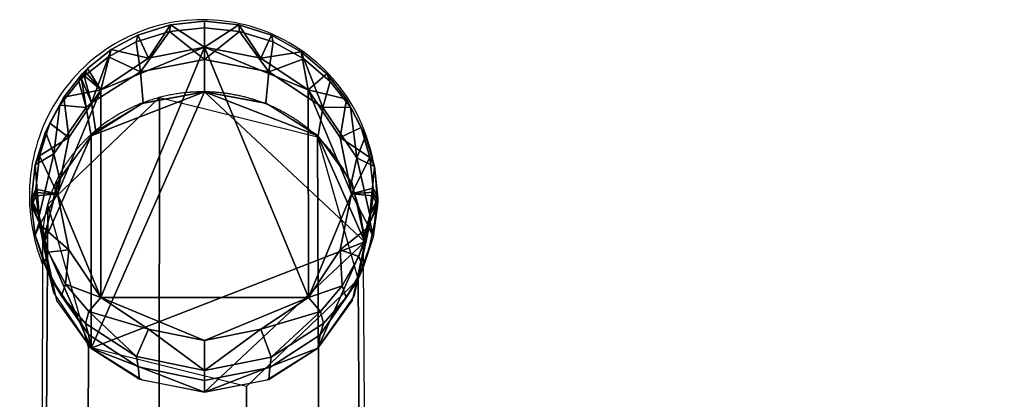
# Model space of a CAD drawing. Units: millimetres. Extents: x -6 to 350, y -444 to 14.
# Drawn here: x -6 to 63, y -13 to 14 of the extents above; entities that cross this region are included whole.
import ezdxf

# ---------------------------------------------------------------- set-up
doc = ezdxf.new("R2010")
doc.units = ezdxf.units.MM
doc.header["$MEASUREMENT"] = 0
for name, color, linetype in [('72_tma_stratos_d2', 7, 'Continuous'), ('72_tma_stratos_d3_imbottitura', 211, 'Continuous'), ('72_tma_stratos_d3_metallo', 251, 'Continuous'), ('72_tma_stratos_d3_piedini', 5, 'Continuous')]:
    doc.layers.add(name, color=color, linetype=linetype)

# ---------------------------------------------------------------- blocks, each defined once
blk = doc.blocks.new('2D')
at = {"layer": '72_tma_stratos_d2'}
for points, knots in [([(-5.0977, 13.5325, 0.2224), (-5.2034, 13.5327, 0.2224), (-5.4043, 13.5059, 0.2224), (-5.7905, 13.3527, 0.2224), (-6.1746, 12.9872, 0.2224), (-6.3616, 12.3889, 0.2224), (-6.2927, 11.9892, 0.2224), (-6.2243, 11.8133, 0.2224)], [0, 0, 0, 0, 0.315815, 0.605777, 1.233718, 1.85799, 2.424154, 2.424154, 2.424154, 2.424154]), ([(-3.9701, 11.8171, 0.2224), (-3.9394, 11.8972, 0.2224), (-3.8862, 12.0797, 0.2224), (-3.8616, 12.48, 0.2224), (-4.0243, 12.9947, 0.2224), (-4.491, 13.4303, 0.2224), (-4.8994, 13.5326, 0.2224), (-5.0977, 13.5325, 0.2224)], [0.057228, 0.057228, 0.057228, 0.057228, 0.314608, 0.623778, 1.25375, 1.881418, 2.477246, 2.477246, 2.477246, 2.477246]), ([(-6.2241, 11.9792, 0.2224), (-6.2243, 11.3896, 0.2224), (-6.2318, 10.0538, 0.2224), (-6.2799, 6.0931, 0.2224), (-6.3403, 2.7134, 0.2224), (-6.3836, 0.0886, 0.2224)], [0, 0, 0, 0, 1.7426, 4.007471, 11.88311, 11.88311, 11.88311, 11.88311])]:
    blk.add_open_spline(points, degree=3, knots=knots, dxfattribs=at)
for points, weights in [([(-5.2048, 13.0207, 0.2224), (-5.543, 12.9914, 0.2224), (-5.8129, 12.7856, 0.2224)], [1, 0.960410767177, 1]), ([(-5.0884, 13.0254, 0.2224), (-5.1467, 13.0259, 0.2224), (-5.2048, 13.0207, 0.2224)], [0.999999999952, 0.998825982405, 0.999999999824]), ([(-4.9874, 13.0203, 0.2224), (-5.0378, 13.025, 0.2224), (-5.0884, 13.0254, 0.2224)], [0.999999997595, 0.999117437764, 1]), ([(-4.7472, 12.973, 0.2224), (-4.8648, 13.0091, 0.2224), (-4.9874, 13.0203, 0.2224)], [1, 0.99471910182, 0.999999996182]), ([(-4.6418, 12.9352, 0.2224), (-4.6936, 12.9566, 0.2224), (-4.7472, 12.973, 0.2224)], [1, 0.998837922227, 0.999999999858]), ([(-4.4518, 12.8347, 0.2224), (-4.5421, 12.8939, 0.2224), (-4.6418, 12.9352, 0.2224)], [1, 0.995620425029, 1]), ([(-4.2263, 12.6393, 0.2224), (-4.3256, 12.7525, 0.2224), (-4.4518, 12.8347, 0.2224)], [0.999999910618, 0.990731169184, 0.999999997122]), ([(-5.9687, 12.6399, 0.2224), (-6.0301, 12.5699, 0.2224), (-6.0781, 12.49, 0.2224)], [1, 0.996086430602, 0.999999999913]), ([(-3.9932, 12.1781, 0.2224), (-4.05, 12.4389, 0.2224), (-4.2263, 12.6393, 0.2224)], [1, 0.967905219766, 0.999999793572]), ([(-6.0781, 12.49, 0.2224), (-6.1392, 12.3891, 0.2224), (-6.1756, 12.2768, 0.2224)], [1, 0.993382603857, 0.999999967582]), ([(-6.1756, 12.2768, 0.2224), (-6.1887, 12.2365, 0.2224), (-6.1984, 12.1952, 0.2224)], [0.999999986226, 0.99913313171, 0.999999999735]), ([(-6.2027, 12.1762, 0.2224), (-6.2138, 12.1253, 0.2224), (-6.2191, 12.0735, 0.2224)], [0.999999984477, 0.998608544804, 0.999999998812]), ([(-6.1984, 12.1952, 0.2224), (-6.2005, 12.1857, 0.2224), (-6.2027, 12.1762, 0.2224)], [1, 0.999951933169, 0.999999994564]), ([(-3.971, 11.9617, 0.2224), (-3.9698, 12.0712, 0.2224), (-3.9932, 12.1781, 0.2224)], [0.999999971784, 0.993825019106, 1]), ([(-6.2191, 12.0735, 0.2224), (-6.2237, 12.0265, 0.2224), (-6.2241, 11.9792, 0.2224)], [1, 0.998859063679, 1]), ([(-3.8322, 1.3024, 0.2224), (-3.9386, 6.6316, 0.2224), (-3.971, 11.9617, 0.2224)], [1, 0.999976051434, 0.999999999978])]:
    blk.add_rational_spline(points, weights, degree=2, dxfattribs=at)
blk.add_rational_spline([(-5.8129, 12.7856, 0.2224), (-5.8516, 12.7557, 0.2224), (-5.8876, 12.7226, 0.2224), (-5.9302, 12.6834, 0.2224), (-5.9687, 12.6399, 0.2224)], [1, 0.999022877516, 1, 0.998573317162, 1], degree=2, knots=[0, 0, 0, 0.0977002, 0.0977002, 0.2135269, 0.2135269, 0.2135269], dxfattribs=at)
blk = doc.blocks.new('53980ccf-5ea7-430d-bd9f-d80c2e444834')
at = {"layer": '72_tma_stratos_d3_piedini', "color": 250, "true_color": 0x181818}
mesh = blk.add_polyface(dxfattribs=at)
corners = [(-5.5365, 13.1655, 1.1459), (-5.5677, 13.3765, 0.6255), (-5.3324, 13.4499, 0.6319), (-5.0866, 13.2536, 1.1653), (-5.5553, 13.4248, 0.2955), (-5.3262, 13.4968, 0.2967), (-5.8812, 12.9485, 1.0977), (-5.5171, 12.9454, 1.677), (-5.8493, 12.7472, 1.6029), (-5.7608, 13.2723, 0.6163), (-5.9317, 13.1364, 0.6042), (-5.743, 13.3227, 0.2938), (-5.9092, 13.1893, 0.2916), (-5.9168, 12.9149, 1.0903), (-5.8838, 12.7165, 1.5914), (-5.9505, 13.1181, 0.6026), (-5.969, 13.0994, 0.6009), (-5.9276, 13.1713, 0.2913), (-5.9456, 13.1529, 0.291), (-6.1441, 12.591, 1.0179), (-6.1061, 12.4186, 1.4799), (-6.1025, 12.9322, 0.586), (-6.2036, 12.7446, 0.569), (-6.0758, 12.9886, 0.2883), (-6.1742, 12.8043, 0.2852), (-6.2486, 12.154, 0.919), (-6.2129, 12.0126, 1.3279), (-6.2772, 12.513, 0.5477), (-6.3029, 12.2737, 0.5252), (-6.2457, 12.577, 0.2813), (-6.2706, 12.3424, 0.2772), (-6.2488, 12.1084, 0.9086), (-6.3021, 12.2251, 0.5206), (-6.3028, 12.2494, 0.5229), (-6.2705, 12.3186, 0.2768), (-6.2698, 12.2948, 0.2764), (-6.1183, 12.31, 0.2224), (-6.0385, 12.7041, 0.2224), (-5.8152, 13.0388, 0.2224), (-5.4809, 13.2618, 0.2224), (-6.2436, 12.0928, 0.2728), (-5.0866, 13.34, 0.2224), (-5.4809, 13.2618, 0.2224), (-5.8152, 13.0388, 0.2224), (-6.0385, 12.7041, 0.2224), (-6.1183, 12.31, 0.2224), (-5.816, 11.5798, 0.2224), (-6.213, 11.9705, 1.3122), (-6.1245, 12.3811, 1.4659), (-5.8831, 12.7165, 1.5914), (-5.525, 12.9426, 1.676), (-5.0866, 13.0255, 1.707)]
mesh.append_faces([[corners[k] for k in face] for face in [(0, 1, 2, 2), (3, 0, 2, 2), (4, 5, 2, 1), (6, 0, 7, 8), (9, 1, 0, 0), (6, 10, 9, 9), (0, 6, 9, 9), (11, 4, 1, 9), (12, 11, 9, 10), (13, 6, 8, 14), (15, 10, 6, 6), (13, 16, 15, 15), (6, 13, 15, 15), (17, 12, 10, 15), (18, 17, 15, 16), (19, 13, 14, 20), (21, 16, 13, 13), (19, 22, 21, 21), (13, 19, 21, 21), (23, 18, 16, 21), (24, 23, 21, 22), (25, 19, 20, 26), (27, 22, 19, 19), (25, 28, 27, 27), (19, 25, 27, 27), (29, 24, 22, 27), (30, 29, 27, 28), (31, 32, 33, 33), (34, 30, 28, 33), (35, 34, 33, 32), (36, 37, 29, 29), (37, 38, 23, 23), (38, 39, 11, 11), (5, 4, 39, 39), (4, 11, 39, 39), (11, 12, 38, 38), (12, 17, 38, 38), (17, 18, 38, 38), (18, 23, 38, 38), (23, 24, 37, 37), (24, 29, 37, 37), (29, 30, 36, 36), (30, 34, 36, 36), (34, 35, 36, 36), (35, 40, 36, 36), (41, 42, 43, 43), (43, 44, 45, 45), (41, 43, 46, 46), (47, 48, 49, 49), (49, 50, 51, 51)]], dxfattribs={"color": 250})
mesh = blk.add_polyface(dxfattribs=at)
corners = [(-5.5365, 13.1655, 1.1459), (-5.0866, 13.2536, 1.1653), (-5.0866, 13.0255, 1.707), (-5.5171, 12.9454, 1.677), (-5.3324, 13.4499, 0.6319), (-5.0866, 13.4747, 0.6341), (-5.3262, 13.4968, 0.2967), (-5.0866, 13.5212, 0.2971), (-4.0162, 12.5626, 1.0115), (-3.925, 12.1622, 0.9211), (-3.9608, 12.0208, 1.331), (-4.0543, 12.3924, 1.4701), (-3.8934, 12.5005, 0.5467), (-3.8703, 12.2814, 0.5262), (-3.9567, 12.7137, 0.5662), (-3.9249, 12.5644, 0.2811), (-3.9025, 12.3493, 0.2774), (-3.9865, 12.774, 0.2847), (-4.2563, 12.9146, 1.0902), (-4.2893, 12.7161, 1.5912), (-4.0614, 12.918, 0.5846), (-4.2041, 13.0992, 0.6009), (-4.0885, 12.9749, 0.288), (-4.2275, 13.1528, 0.291), (-4.6359, 13.1651, 1.1458), (-4.6553, 12.9451, 1.6769), (-4.39, 13.2573, 0.615), (-4.6046, 13.3761, 0.6255), (-4.4083, 13.3078, 0.2936), (-4.617, 13.4244, 0.2955), (-5.0866, 13.2536, 1.1653), (-5.0866, 13.0255, 1.707), (-4.8403, 13.4496, 0.6319), (-5.0866, 13.4747, 0.6341), (-4.8465, 13.4966, 0.2967), (-5.0866, 13.5212, 0.2971), (-5.0866, 13.34, 0.2224), (-4.6915, 13.2615, 0.2224), (-4.3579, 13.0388, 0.2224), (-4.1345, 12.7038, 0.2224), (-4.0548, 12.3088, 0.2224), (-5.4809, 13.2618, 0.2224), (-5.0866, 13.34, 0.2224), (-3.9332, 12.0765, 0.2725), (-3.9034, 12.2937, 0.2764), (-3.9026, 12.3215, 0.2769), (-4.0548, 12.3088, 0.2224), (-4.1345, 12.7038, 0.2224), (-4.3579, 13.0388, 0.2224), (-4.6915, 13.2615, 0.2224), (-5.0866, 13.34, 0.2224), (-4.357, 11.58, 0.2224), (-5.0866, 13.0255, 1.707), (-4.6481, 12.9426, 1.676), (-4.2901, 12.7165, 1.5914), (-4.0487, 12.3811, 1.4659), (-3.9601, 11.9705, 1.3122)]
mesh.append_faces([[corners[k] for k in face] for face in [(0, 1, 2, 3), (4, 5, 1, 1), (6, 7, 5, 4), (8, 9, 10, 11), (12, 13, 9, 9), (8, 14, 12, 12), (9, 8, 12, 12), (15, 16, 13, 12), (17, 15, 12, 14), (18, 8, 11, 19), (20, 14, 8, 8), (18, 21, 20, 20), (8, 18, 20, 20), (22, 17, 14, 20), (23, 22, 20, 21), (24, 18, 19, 25), (26, 21, 18, 18), (24, 27, 26, 26), (18, 24, 26, 26), (28, 23, 21, 26), (29, 28, 26, 27), (30, 24, 25, 31), (32, 27, 24, 24), (30, 33, 32, 32), (24, 30, 32, 32), (34, 29, 27, 32), (35, 34, 32, 33), (36, 37, 34, 34), (37, 38, 28, 28), (38, 39, 22, 22), (39, 40, 15, 15), (41, 42, 6, 6), (42, 7, 6, 6), (35, 36, 34, 34), (43, 44, 40, 40), (44, 45, 40, 40), (45, 16, 40, 40), (16, 15, 40, 40), (15, 17, 39, 39), (17, 22, 39, 39), (22, 23, 38, 38), (23, 28, 38, 38), (28, 29, 37, 37), (29, 34, 37, 37), (46, 47, 48, 48), (48, 49, 50, 50), (51, 46, 48, 48), (48, 50, 51, 51), (52, 53, 54, 54), (54, 55, 56, 56), (52, 54, 56, 56)]], dxfattribs={"color": 250})
mesh = blk.add_polyface(dxfattribs=at)
corners = [(-3.925, 12.1622, 0.9211), (-3.8703, 12.2814, 0.5262), (-3.8704, 12.2531, 0.5235), (-3.9026, 12.3215, 0.2769), (-3.9034, 12.2937, 0.2764), (-3.8711, 12.2247, 0.5208), (-3.9025, 12.3493, 0.2774), (28.1539, 13.4499, 0.6319), (27.9081, 13.2536, 1.1653), (27.9081, 13.4747, 0.6341), (26.7465, 12.1622, 0.9211), (26.6919, 12.2531, 0.5235), (26.6918, 12.2814, 0.5262), (26.7241, 12.3215, 0.2769), (26.6926, 12.2247, 0.5208), (26.7249, 12.2937, 0.2764), (26.724, 12.3493, 0.2774), (26.8377, 12.5626, 1.0115), (26.8758, 12.3924, 1.4701), (26.7823, 12.0208, 1.331), (26.7149, 12.5005, 0.5467), (26.7782, 12.7137, 0.5662), (26.7464, 12.5644, 0.2811), (26.8081, 12.774, 0.2847), (27.0778, 12.9146, 1.0902), (27.1108, 12.7161, 1.5912), (26.8829, 12.918, 0.5846), (27.0256, 13.0992, 0.6009), (26.91, 12.9749, 0.288), (27.049, 13.1528, 0.291), (27.4574, 13.1651, 1.1458), (27.4769, 12.9451, 1.6769), (27.2115, 13.2573, 0.615), (27.4261, 13.3761, 0.6255), (27.2298, 13.3078, 0.2936), (27.4385, 13.4244, 0.2955), (27.9081, 13.2536, 1.1653), (27.9081, 13.0255, 1.707), (27.6618, 13.4496, 0.6319), (27.9081, 13.4747, 0.6341), (27.6681, 13.4966, 0.2967), (27.9081, 13.5212, 0.2971), (27.9081, 13.34, 0.2224), (27.5131, 13.2615, 0.2224), (27.1794, 13.0388, 0.2224), (26.956, 12.7038, 0.2224), (26.8763, 12.3088, 0.2224), (27.9081, 13.34, 0.2224), (28.1477, 13.4968, 0.2967), (27.9081, 13.5212, 0.2971), (26.7547, 12.0765, 0.2725), (26.8763, 12.3088, 0.2224), (27.1794, 13.0388, 0.2224), (26.956, 12.7038, 0.2224), (27.9081, 13.34, 0.2224), (27.5131, 13.2615, 0.2224), (27.1785, 11.58, 0.2224)]
mesh.append_faces([[corners[k] for k in face] for face in [(0, 1, 2, 2), (3, 4, 5, 2), (6, 3, 2, 1), (7, 8, 9, 9), (10, 11, 12, 12), (13, 11, 14, 15), (16, 12, 11, 13), (17, 18, 19, 10), (20, 10, 12, 12), (17, 20, 21, 21), (10, 20, 17, 17), (22, 20, 12, 16), (23, 21, 20, 22), (24, 25, 18, 17), (26, 17, 21, 21), (24, 26, 27, 27), (17, 26, 24, 24), (28, 26, 21, 23), (29, 27, 26, 28), (30, 31, 25, 24), (32, 24, 27, 27), (30, 32, 33, 33), (24, 32, 30, 30), (34, 32, 27, 29), (35, 33, 32, 34), (36, 37, 31, 30), (38, 30, 33, 33), (36, 38, 39, 39), (30, 38, 36, 36), (40, 38, 33, 35), (41, 39, 38, 40), (42, 40, 43, 43), (43, 34, 44, 44), (44, 28, 45, 45), (45, 22, 46, 46), (47, 48, 49, 49), (41, 40, 42, 42), (50, 46, 15, 15), (15, 46, 13, 13), (13, 46, 16, 16), (16, 46, 22, 22), (22, 45, 23, 23), (23, 45, 28, 28), (28, 44, 29, 29), (29, 44, 34, 34), (34, 43, 35, 35), (35, 43, 40, 40), (51, 52, 53, 53), (52, 54, 55, 55), (56, 52, 51, 51), (52, 56, 54, 54)]], dxfattribs={"color": 250})
mesh = blk.add_polyface(dxfattribs=at)
corners = [(-6.2488, 12.1084, 0.9086), (-6.2486, 12.154, 0.919), (-6.2129, 12.0126, 1.3279), (-6.2138, 11.9699, 1.3119), (-6.3028, 12.2494, 0.5229), (-6.3029, 12.2737, 0.5252), (-6.1732, 11.7273, 0.8212), (-6.1457, 11.6116, 1.1779), (-6.2753, 12.0193, 0.501), (-6.3021, 12.2251, 0.5206), (-6.2135, 11.822, 0.4819), (-6.2436, 12.0928, 0.2728), (-6.2698, 12.2948, 0.2764), (-6.1833, 11.8989, 0.2693), (-5.9005, 11.3197, 0.7264), (-5.8841, 11.2245, 1.033), (-6.0904, 11.5932, 0.4595), (-5.9229, 11.3976, 0.4399), (-6.0631, 11.674, 0.2652), (-5.9001, 11.482, 0.2616), (-4.0114, 11.6991, 0.8147), (-4.2735, 11.3189, 0.7261), (-4.2901, 11.2235, 1.0326), (-4.0383, 11.585, 1.1679), (-4.092, 11.5798, 0.4581), (-4.2505, 11.3973, 0.4397), (-3.9723, 11.7921, 0.4791), (-4.1189, 11.6612, 0.2649), (-4.273, 11.4822, 0.2616), (-4.0023, 11.8694, 0.2688), (-3.9244, 12.109, 0.909), (-3.9594, 11.971, 1.3124), (-3.9015, 12.0032, 0.4996), (-3.9332, 12.0765, 0.2725), (-3.9034, 12.2937, 0.2764), (-3.8711, 12.2247, 0.5208), (-3.925, 12.1622, 0.9211), (-3.9608, 12.0208, 1.331), (-4.0548, 12.3088, 0.2224), (-4.1347, 11.9147, 0.2224), (-4.357, 11.58, 0.2224), (-4.6923, 11.3574, 0.2224), (-5.4813, 11.3575, 0.2224), (-5.816, 11.5798, 0.2224), (-6.0386, 11.9151, 0.2224), (-6.1183, 12.31, 0.2224), (-6.1183, 12.31, 0.2224), (-6.0386, 11.9151, 0.2224), (-5.816, 11.5798, 0.2224), (-5.0871, 11.2776, 0.2224), (-4.6923, 11.3574, 0.2224), (-4.357, 11.58, 0.2224), (-4.1347, 11.9147, 0.2224), (-4.0548, 12.3088, 0.2224), (-5.8152, 13.0388, 0.2224), (-5.0866, 13.34, 0.2224), (-3.9601, 11.9705, 1.3122), (-4.0487, 11.5598, 1.1585), (-4.2901, 11.2245, 1.033), (-5.8831, 11.2245, 1.033), (-6.1245, 11.5598, 1.1585), (-6.213, 11.9705, 1.3122), (-5.0866, 10.9155, 0.9174), (-5.8831, 12.7165, 1.5914), (-5.0866, 13.0255, 1.707)]
mesh.append_faces([[corners[k] for k in face] for face in [(0, 1, 2, 3), (4, 5, 1, 1), (1, 0, 4, 4), (6, 0, 3, 7), (8, 9, 0, 0), (6, 10, 8, 8), (0, 6, 8, 8), (11, 12, 9, 8), (13, 11, 8, 10), (14, 6, 7, 15), (16, 10, 6, 6), (14, 17, 16, 16), (6, 14, 16, 16), (18, 13, 10, 16), (19, 18, 16, 17), (20, 21, 22, 23), (24, 25, 21, 21), (20, 26, 24, 24), (21, 20, 24, 24), (27, 28, 25, 24), (29, 27, 24, 26), (30, 20, 23, 31), (32, 26, 20, 20), (20, 30, 32, 32), (33, 29, 26, 32), (34, 33, 32, 35), (36, 30, 31, 37), (38, 39, 33, 33), (39, 40, 27, 27), (40, 41, 28, 28), (42, 43, 19, 19), (43, 44, 18, 18), (44, 45, 11, 11), (11, 13, 44, 44), (13, 18, 44, 44), (18, 19, 43, 43), (28, 27, 40, 40), (27, 29, 39, 39), (29, 33, 39, 39), (46, 47, 48, 48), (49, 50, 51, 51), (51, 52, 53, 53), (54, 46, 48, 48), (48, 49, 51, 51), (55, 48, 51, 51), (56, 57, 58, 58), (59, 60, 61, 61), (62, 59, 56, 56), (59, 61, 63, 63), (63, 64, 59, 59), (64, 56, 59, 59)]], dxfattribs={"color": 250})
mesh = blk.add_polyface(dxfattribs=at)
corners = [(-3.9244, 12.109, 0.909), (-3.8711, 12.2247, 0.5208), (-3.9015, 12.0032, 0.4996), (-3.8704, 12.2531, 0.5235), (-3.925, 12.1622, 0.9211), (29.0704, 12.1084, 0.9086), (29.0353, 11.9699, 1.3119), (29.0344, 12.0126, 1.3279), (29.0701, 12.154, 0.919), (29.1243, 12.2494, 0.5229), (29.1236, 12.2251, 0.5206), (28.9947, 11.7273, 0.8212), (28.9672, 11.6116, 1.1779), (29.0968, 12.0193, 0.501), (29.0351, 11.822, 0.4819), (29.0652, 12.0928, 0.2728), (29.0913, 12.2948, 0.2764), (29.0048, 11.8989, 0.2693), (28.722, 11.3197, 0.7264), (28.7056, 11.2245, 1.033), (28.9119, 11.5932, 0.4595), (28.7444, 11.3976, 0.4399), (28.8846, 11.674, 0.2652), (28.7216, 11.482, 0.2616), (26.8329, 11.6991, 0.8147), (26.8598, 11.585, 1.1679), (27.1116, 11.2235, 1.0326), (27.095, 11.3189, 0.7261), (26.9136, 11.5798, 0.4581), (27.072, 11.3973, 0.4397), (26.7938, 11.7921, 0.4791), (26.9404, 11.6612, 0.2649), (27.0945, 11.4822, 0.2616), (26.8238, 11.8694, 0.2688), (26.7459, 12.109, 0.909), (26.781, 11.971, 1.3124), (26.723, 12.0032, 0.4996), (26.6926, 12.2247, 0.5208), (26.7547, 12.0765, 0.2725), (26.7249, 12.2937, 0.2764), (26.7465, 12.1622, 0.9211), (26.7823, 12.0208, 1.331), (26.6919, 12.2531, 0.5235), (26.8763, 12.3088, 0.2224), (26.9562, 11.9147, 0.2224), (27.1785, 11.58, 0.2224), (27.5138, 11.3574, 0.2224), (28.3028, 11.3575, 0.2224), (28.6375, 11.5798, 0.2224), (28.8601, 11.9151, 0.2224), (28.9399, 12.31, 0.2224), (28.9399, 12.31, 0.2224), (28.6375, 11.5798, 0.2224), (28.8601, 11.9151, 0.2224), (27.9086, 11.2776, 0.2224), (28.3028, 11.3575, 0.2224), (27.1785, 11.58, 0.2224), (26.8763, 12.3088, 0.2224), (26.9562, 11.9147, 0.2224), (27.9081, 13.34, 0.2224)]
mesh.append_faces([[corners[k] for k in face] for face in [(0, 1, 2, 2), (3, 1, 0, 0), (0, 4, 3, 3), (5, 6, 7, 8), (5, 9, 10, 10), (8, 9, 5, 5), (11, 12, 6, 5), (13, 5, 10, 10), (11, 13, 14, 14), (5, 13, 11, 11), (15, 13, 10, 16), (17, 14, 13, 15), (18, 19, 12, 11), (20, 11, 14, 14), (18, 20, 21, 21), (11, 20, 18, 18), (22, 20, 14, 17), (23, 21, 20, 22), (24, 25, 26, 27), (28, 27, 29, 29), (24, 28, 30, 30), (27, 28, 24, 24), (31, 28, 29, 32), (33, 30, 28, 31), (34, 35, 25, 24), (36, 24, 30, 30), (34, 36, 37, 37), (24, 36, 34, 34), (38, 36, 30, 33), (39, 37, 36, 38), (40, 41, 35, 34), (42, 34, 37, 37), (34, 42, 40, 40), (43, 38, 44, 44), (44, 31, 45, 45), (45, 32, 46, 46), (47, 23, 48, 48), (48, 22, 49, 49), (49, 15, 50, 50), (16, 50, 15, 15), (15, 49, 17, 17), (17, 49, 22, 22), (22, 48, 23, 23), (32, 45, 31, 31), (31, 44, 33, 33), (33, 44, 38, 38), (51, 52, 53, 53), (52, 54, 55, 55), (56, 57, 58, 58), (52, 56, 54, 54), (59, 56, 52, 52)]], dxfattribs={"color": 250})
mesh = blk.add_polyface(dxfattribs=at)
corners = [(-5.5526, 11.0928, 0.6728), (-5.9005, 11.3197, 0.7264), (-5.8841, 11.2245, 1.033), (-5.5445, 11.0068, 0.9515), (-5.5633, 11.1655, 0.4161), (-5.9229, 11.3976, 0.4399), (-5.0862, 10.9972, 0.6501), (-5.086, 10.9148, 0.9171), (-5.0867, 11.0679, 0.406), (-4.6281, 11.0896, 0.672), (-4.6361, 11.0037, 0.9504), (-4.6177, 11.1622, 0.4157), (-4.2735, 11.3189, 0.7261), (-4.2901, 11.2235, 1.0326), (-4.2505, 11.3973, 0.4397), (-4.6923, 11.3574, 0.2224), (-5.0871, 11.2776, 0.2224), (-5.4813, 11.3575, 0.2224), (-5.9001, 11.482, 0.2616), (-4.273, 11.4822, 0.2616), (-5.816, 11.5798, 0.2224), (-5.4813, 11.3575, 0.2224), (-5.0871, 11.2776, 0.2224), (-4.2901, 11.2245, 1.033), (-4.6481, 10.9984, 0.9484), (-5.0866, 10.9155, 0.9174), (-5.525, 10.9984, 0.9484), (-5.8831, 11.2245, 1.033), (-3.9601, 11.9705, 1.3122), (-1.1442, -29.262, 0.8296), (-1.526, -29.185, 0.7861), (-1.526, -29.0234, 0.9999), (-1.1631, -29.0896, 1.0575), (-1.0968, -29.3862, 0.6165), (-1.526, -29.3009, 0.5877), (-0.9311, -29.3904, 0.9011), (-0.9639, -29.1989, 1.1528), (-1.9137, -29.2644, 0.831), (-2.1207, -29.3902, 0.901), (-2.0879, -29.1987, 1.1526), (-1.8945, -29.0917, 1.0594), (-1.526, -29.185, 0.7861), (-1.526, -29.0234, 0.9999), (28.3741, 11.0928, 0.6728), (28.366, 11.0068, 0.9515), (28.7056, 11.2245, 1.033), (28.722, 11.3197, 0.7264), (28.3848, 11.1655, 0.4161), (28.7444, 11.3976, 0.4399), (27.9077, 10.9972, 0.6501), (27.9075, 10.9148, 0.9171), (27.9082, 11.0679, 0.406), (27.4496, 11.0896, 0.672), (27.4576, 11.0037, 0.9504), (27.4392, 11.1622, 0.4157), (27.095, 11.3189, 0.7261), (27.1116, 11.2235, 1.0326), (27.072, 11.3973, 0.4397), (27.5138, 11.3574, 0.2224), (27.9086, 11.2776, 0.2224), (28.3028, 11.3575, 0.2224), (28.7216, 11.482, 0.2616), (27.0945, 11.4822, 0.2616), (27.9086, 11.2776, 0.2224), (27.1785, 11.58, 0.2224), (27.5138, 11.3574, 0.2224), (24.7294, -29.262, 0.8296), (24.3475, -29.185, 0.7861), (24.3475, -29.0234, 0.9999), (24.7104, -29.0896, 1.0575), (24.7768, -29.3862, 0.6165), (24.3475, -29.3009, 0.5877), (24.9424, -29.3904, 0.9011), (24.9097, -29.1989, 1.1528), (23.9599, -29.2644, 0.831), (23.7529, -29.3902, 0.901), (23.7857, -29.1987, 1.1526), (23.9791, -29.0917, 1.0594), (24.3475, -29.185, 0.7861), (24.3475, -29.0234, 0.9999), (24.3475, -29.3009, 0.5877), (23.912, -29.3889, 0.6175), (24.3475, -29.0234, 0.9999), (24.6569, -29.0705, 1.0409), (24.9095, -29.1989, 1.1528), (23.7856, -29.1989, 1.1528), (24.0382, -29.0705, 1.0409), (23.5528, -29.6226, 1.522)]
mesh.append_faces([[corners[k] for k in face] for face in [(0, 1, 2, 3), (4, 5, 1, 0), (6, 0, 3, 7), (8, 4, 0, 6), (9, 6, 7, 10), (11, 8, 6, 9), (12, 9, 10, 13), (14, 11, 9, 12), (15, 16, 8, 8), (16, 17, 8, 8), (18, 5, 4, 4), (4, 8, 17, 17), (8, 11, 15, 15), (11, 14, 19, 19), (19, 15, 11, 11), (17, 18, 4, 4), (20, 21, 22, 22), (23, 24, 25, 25), (25, 26, 27, 27), (28, 23, 25, 25), (29, 30, 31, 32), (33, 34, 30, 29), (35, 29, 32, 36), (37, 38, 39, 40), (41, 37, 40, 42), (43, 44, 45, 46), (47, 43, 46, 48), (49, 50, 44, 43), (51, 49, 43, 47), (52, 53, 50, 49), (54, 52, 49, 51), (55, 56, 53, 52), (57, 55, 52, 54), (58, 51, 59, 59), (59, 51, 60, 60), (61, 47, 48, 48), (47, 60, 51, 51), (51, 58, 54, 54), (54, 62, 57, 57), (62, 54, 58, 58), (60, 47, 61, 61), (63, 64, 65, 65), (66, 67, 68, 69), (70, 71, 67, 66), (72, 66, 69, 73), (74, 75, 76, 77), (78, 74, 77, 79), (80, 81, 74, 78), (82, 83, 84, 84), (85, 86, 82, 82), (87, 85, 82, 82)]], dxfattribs={"color": 250})
blk = doc.blocks.new('3bd616d1-c769-4fc4-b4e0-95e8433206c5')
at = {"layer": '72_tma_stratos_d3_metallo'}
mesh = blk.add_polyface(dxfattribs=at)
corners = [(-5.1274, 0.8688, 20.6941), (-5.0975, 0.9095, 20.6582), (-5.0975, 0.912, 20.6558), (-5.0975, 0.9132, 20.6545), (-5.1244, 0.8698, 20.6936), (-5.1095, 0.8928, 20.6735), (-5.0975, 0.9144, 20.6533), (-5.0975, 0.915, 20.6527), (-5.1087, 0.8934, 20.673), (-5.0975, 0.9156, 20.6521), (-5.108, 0.8939, 20.6726), (-5.0975, 0.9162, 20.6515), (-5.1072, 0.8945, 20.6721), (-5.1065, 0.895, 20.6717), (-5.1155, 0.8727, 20.6919), (-5.117, 0.8722, 20.6922), (-5.0975, 0.9168, 20.6509), (-5.1057, 0.8956, 20.6712), (-5.114, 0.8732, 20.6917), (-5.105, 0.8961, 20.6708), (-5.1125, 0.8736, 20.6914), (-5.1042, 0.8967, 20.6704), (-5.111, 0.8741, 20.6911), (-5.1035, 0.8972, 20.6699), (-5.1095, 0.8746, 20.6908), (-5.1028, 0.8977, 20.6695), (-5.108, 0.8751, 20.6906), (-5.102, 0.8983, 20.669), (-5.1065, 0.8756, 20.6903), (-5.1013, 0.8988, 20.6686), (-5.105, 0.876, 20.69), (-5.1005, 0.8994, 20.6681), (-5.1035, 0.8765, 20.6897), (-5.1692, 0.8224, 20.7302), (-5.0975, 0.9026, 20.6652), (-6.2339, 7.2376, 11.3476), (-5.4151, 7.9386, 11.8029), (-5.4294, 4.5346, 16.5375), (-6.2851, 3.8598, 15.9827), (-6.2011, 9.9279, 6.6659), (-5.4059, 10.6515, 7.0339), (-6.188, 12.2348, 1.4111), (-5.4023, 12.9861, 1.6923), (-5.9344, 6.3006, 10.7391), (-5.9721, 2.9579, 15.2411), (-5.9102, 8.9607, 6.1741), (-5.9006, 11.2307, 1.0353), (-4.7799, 6.0431, 10.5719), (-4.7656, 2.7102, 15.0374), (-4.7891, 8.695, 6.039), (-4.7928, 10.9549, 0.9321), (-4.4704, 1.2531, 20.0733), (-5.0975, 0.9241, 20.6435), (-5.0975, 0.9026, 20.6652), (-5.59, 0.8338, 20.5952), (-6.0079, 0.6384, 20.3966), (-6.2868, 0.3455, 20.0987), (-6.3847, 0, 19.7475), (-6.2868, -0.3454, 19.3962), (-6.0079, -0.6384, 19.0983), (-5.59, -0.8338, 18.8997), (-4.7387, -0.5899, 18.5985)]
mesh.append_faces([[corners[k] for k in face] for face in [(0, 1, 2, 2), (2, 3, 4, 0), (3, 5, 4, 4), (6, 7, 8, 5), (7, 9, 10, 8), (9, 11, 12, 10), (12, 13, 14, 15), (11, 16, 13, 12), (13, 17, 18, 14), (17, 19, 20, 18), (19, 21, 22, 20), (21, 23, 24, 22), (23, 25, 26, 24), (25, 27, 28, 26), (27, 29, 30, 28), (29, 31, 32, 30), (1, 33, 34, 34), (35, 36, 37, 38), (39, 40, 36, 35), (41, 42, 40, 39), (43, 35, 38, 44), (45, 39, 35, 43), (46, 41, 39, 45), (47, 43, 44, 48), (49, 45, 43, 47), (50, 46, 45, 49), (51, 52, 37, 37), (53, 54, 52, 52), (54, 55, 37, 37), (55, 56, 38, 38), (56, 57, 38, 38), (57, 58, 38, 38), (58, 59, 44, 44), (59, 60, 44, 44), (38, 37, 55, 55), (44, 38, 58, 58), (60, 61, 44, 44), (37, 52, 54, 54)]])
mesh = blk.add_polyface(dxfattribs=at)
corners = [(-2.5163, 0.9555, 20.656), (-2.5163, 1.3185, 19.7475), (-1.2557, 1.334, 19.7475), (-1.2557, 0.9667, 20.6667), (-2.5163, 1.3185, 19.7475), (-2.5163, 0.9085, 18.792), (-1.2557, 0.9192, 18.7807), (-1.2557, 1.334, 19.7475), (-3.8686, 0.9435, 20.6446), (-3.8686, 1.302, 19.7475), (-3.8645, 0.6668, 18.6291), (-3.8642, 1.1123, 19.0705), (-3.8686, 1.302, 19.7475), (-4.1877, 1.2977, 19.7142), (-4.2109, 1.2978, 19.7475), (-4.2109, 1.2978, 19.7475), (-4.4704, 1.2531, 20.0733), (-5.0975, 0.9241, 20.6435), (-5.0975, 0.9199, 20.6478), (-5.0975, 0.9205, 20.6472), (-5.102, 0.8983, 20.669), (-5.1028, 0.8977, 20.6695), (-5.0975, 0.9211, 20.6466), (-5.1013, 0.8988, 20.6686), (-5.0975, 0.9217, 20.646), (-5.1005, 0.8994, 20.6681), (-5.0975, 0.9223, 20.6454), (-5.0998, 0.8999, 20.6677), (-5.0975, 0.9229, 20.6447), (-5.099, 0.9005, 20.6673), (-5.0975, 0.9235, 20.6441), (-5.0983, 0.901, 20.6668), (-5.0975, 0.9241, 20.6435), (-5.0975, 0.9016, 20.6664), (-5.4151, 7.9386, 11.8029), (-4.2606, 7.6812, 11.6357), (-4.2229, 4.2869, 16.3338), (-5.4294, 4.5346, 16.5375), (-5.4059, 10.6515, 7.0339), (-4.2848, 10.3858, 6.8988), (-5.4023, 12.9861, 1.6923), (-4.2944, 12.7103, 1.589), (-3.9611, 6.7442, 11.0272), (-4.7799, 6.0431, 10.5719), (-4.7656, 2.7102, 15.0374), (-3.9099, 3.385, 15.5922), (-3.9939, 9.4187, 6.407), (-4.7891, 8.695, 6.039), (-4.007, 11.7061, 1.2132), (-4.7928, 10.9549, 0.9321), (-4.2606, 7.6812, 11.6357), (-4.2229, 4.2869, 16.3338), (-4.2848, 10.3858, 6.8988), (-4.2944, 12.7103, 1.589), (-4.7387, -0.5899, 18.5985), (-4.3799, -0.2177, 18.4702), (-4.0703, 0.212, 18.4653), (-3.8645, 0.6668, 18.6291), (-3.8642, 1.1123, 19.0705), (-4.1877, 1.2977, 19.7142), (-4.1877, 1.2977, 19.7142), (-4.2109, 1.2978, 19.7475), (-4.4704, 1.2531, 20.0733), (-5.9721, 2.9579, 15.2411)]
mesh.append_faces([[corners[k] for k in face] for face in [(0, 1, 2, 3), (4, 5, 6, 7), (8, 9, 1, 0), (10, 5, 11, 11), (11, 12, 13, 13), (13, 12, 14, 14), (15, 9, 16, 16), (16, 8, 17, 17), (12, 11, 4, 4), (4, 11, 5, 5), (8, 16, 9, 9), (18, 19, 20, 21), (19, 22, 23, 20), (22, 24, 25, 23), (24, 26, 27, 25), (26, 28, 29, 27), (28, 30, 31, 29), (30, 32, 33, 31), (34, 35, 36, 37), (38, 39, 35, 34), (40, 41, 39, 38), (42, 43, 44, 45), (46, 47, 43, 42), (48, 49, 47, 46), (50, 42, 45, 51), (52, 46, 42, 50), (53, 48, 46, 52), (54, 55, 44, 44), (55, 56, 44, 44), (56, 57, 44, 44), (57, 58, 45, 45), (58, 59, 51, 51), (60, 61, 37, 37), (61, 62, 37, 37), (36, 60, 37, 37), (44, 63, 54, 54), (45, 44, 57, 57), (51, 45, 58, 58)]])
blk = doc.blocks.new('0f49d324-6952-4f3e-b34a-e9b594bfb0b5')
for name in ['53980ccf-5ea7-430d-bd9f-d80c2e444834', '3bd616d1-c769-4fc4-b4e0-95e8433206c5']:
    blk.add_blockref(name, (0, 0))

msp = doc.modelspace()

# ---------------------------------------------------------------- block references
at = {"xscale": 10, "yscale": 10, "zscale": 10}
msp.add_blockref('0f49d324-6952-4f3e-b34a-e9b594bfb0b5', (57.463, -121.793, -2.002), dxfattribs=at)
at = {"layer": '72_tma_stratos_d3_imbottitura', "xscale": 10, "yscale": 10, "zscale": 10}
msp.add_blockref('2D', (57.463, -121.793, -2.002), dxfattribs=at)

doc.saveas('drawing.dxf')
